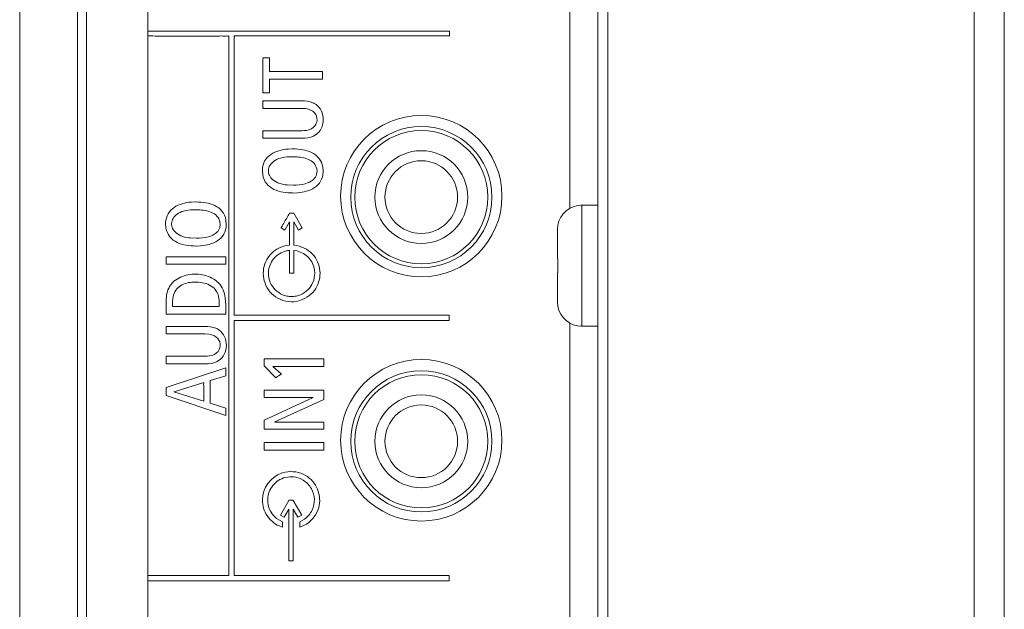
# Model space of a CAD drawing. Extents: x -5 to 81.8, y -14 to 51.1.
# Drawn here: x -1.1 to 0.8, y 18 to 19.2 of the extents above; entities that cross this region are included whole.
import ezdxf

# ---------------------------------------------------------------- set-up
doc = ezdxf.new("R2010")
doc.units = 0
doc.header["$MEASUREMENT"] = 0
doc.linetypes.add('DCAD_CONTINUOUS', pattern=[0])
doc.layers.add('00_COMPONENTS', color=7, linetype='DCAD_CONTINUOUS', lineweight=0)

msp = doc.modelspace()

# ---------------------------------------------------------------- linework, layer by layer
at = {"layer": '00_COMPONENTS', "linetype": 'DCAD_CONTINUOUS', "lineweight": 0, "ltscale": 0.004921260731098769}
for p, q in [((0.007693610253401852, 27.44367708982107), (0.007693610253401852, 13.55846407683177)), ((0.7222606684089432, 27.44367708982107), (0.7222606684089432, 9.943673930033846)), ((-0.01199143267099266, 27.42399204689667), (-0.01199143267099266, 13.55846407683177)), ((0.7813157971821284, 27.38462196104788), (0.7813157971821284, 10.00272905880703)), ((-1.140247507352615, 24.35154551748059), (-1.140247507352615, 14.75087839113713)), ((-1.027739647569778, 14.75087839113713), (-1.027739647569778, 24.35154551748059)), ((-0.06637612162057165, 24.1299659962637), (-0.06637612162057165, 18.80623407369583)), ((-1.010023108937823, 16.28127349954283), (-1.010023108937823, 24.10804656628232)), ((-0.8899443470990128, 16.34171381590865), (-0.8899443470990128, 24.04760624991651)), ((-0.3016673804549755, 19.15221798275303), (-0.8899443470990128, 19.15221798275303)), ((-0.7214197890404257, 19.14283213036542), (-0.3016673804549755, 19.14283213036542)), ((-0.3016809438235661, 19.14281856699682), (-0.3016809438235661, 19.1522044193805)), ((-0.3016673804549755, 19.14283213036542), (-0.3016673804549755, 19.15221798275303)), ((-0.6527891343020708, 19.10022958362195), (-0.6654573223492717, 19.10022958362195)), ((-0.6528162610431889, 19.07356399721668), (-0.6528162610431889, 19.10021602024942)), ((-0.5491785470430409, 19.07357756058527), (-0.6527891343020708, 19.07357756058527)), ((-0.5492056737841591, 19.05890877538944), (-0.5492056737841591, 19.07356399721668)), ((-0.6528162610431889, 19.0322567523567), (-0.6528162610431889, 19.05890877538944)), ((-0.6527891343020708, 19.05890877538944), (-0.5492056737841591, 19.05890877538944)), ((-0.6654573223492717, 19.0322567523567), (-0.6528162610431889, 19.0322567523567)), ((-0.5919981077154527, 19.01638760886933), (-0.6654573223492717, 19.01638760886933)), ((-0.589556701026603, 19.01634013707336), (-0.5919981077154527, 19.01635370044195)), ((-0.566010689838145, 19.01168790098926), (-0.5684317514721405, 19.01277297063007)), ((-0.5654681550157762, 19.01140985189575), (-0.566010689838145, 19.01168790098926)), ((-0.6654573223492717, 19.0017188236735), (-0.5898347501201144, 19.0017188236735)), ((-0.5898347501201144, 19.00169169693239), (-0.5815678758006821, 19.00108134525919)), ((-0.5898347501201144, 18.95807867908521), (-0.6654573223492717, 18.95807867908521)), ((-0.58570470380353, 18.95818718604969), (-0.5898347501201144, 18.9580515523441)), ((-0.566960125773354, 18.94760775705679), (-0.566010689838145, 18.94806212996955)), ((-0.566010689838145, 18.94806212996955), (-0.5595816522206302, 18.95230068325061)), ((-0.6654573223492717, 18.94342345725797), (-0.5919981077154527, 18.94342345725797)), ((-0.5919981077154527, 18.94339633051685), (-0.5893329054113914, 18.94340989388938)), ((-0.6085047296171359, 18.92252230331479), (-0.6165274632665019, 18.92223069084875)), ((-0.6071280475102956, 18.9225087399462), (-0.6085047296171359, 18.92252230331479)), ((-0.6135028316455734, 18.90706684263046), (-0.6085047296171359, 18.90718891296352)), ((-0.6085047296171359, 18.90718891296352), (-0.602252015814922, 18.90705327925793)), ((-0.6665830821037187, 18.88212380427637), (-0.6666237722134281, 18.88020458735109)), ((-0.6666237722134281, 18.88020458735109), (-0.6659320403168759, 18.87178851595748)), ((-0.5600156800745886, 18.87887537704417), (-0.5608362639904688, 18.8729549658177)), ((-0.5605039614147204, 18.88381922559037), (-0.5600156800745886, 18.87887537704417)), ((-0.5480324422376757, 18.87887537704417), (-0.5487241741342279, 18.88729144843778)), ((-0.548073132347385, 18.87695616011889), (-0.5480324422376757, 18.87887537704417)), ((-0.6061718298888226, 18.85188426974548), (-0.6183381732312376, 18.85244036793643)), ((-0.6007939534886637, 18.8520131217648), (-0.6061718298888226, 18.85188426974548)), ((-0.6075417303093993, 18.8365644427628), (-0.6061718298888226, 18.83655087939422)), ((-0.6061718298888226, 18.83655087939422), (-0.5981423145531924, 18.83682892848773)), ((-0.7974492623824225, 18.81907447650247), (-0.8054719960357262, 18.81880320909522)), ((-0.7960725802755823, 18.81907447650247), (-0.7974492623824225, 18.81907447650247)), ((-0.04545600564246406, 18.81245823917005), (-0.04545600564246406, 18.81277001962005)), ((-0.01199143267099266, 18.81277001962005), (-0.04545600564246406, 18.81277001962005)), ((-0.04348750135002467, 18.5765495045273), (-0.04348750135002467, 18.81277001962005)), ((-0.8024609277833883, 18.80363257918674), (-0.7974492623824225, 18.80374786783747)), ((-0.7974492623824225, 18.80374786783747), (-0.7912101119527369, 18.80361901581814)), ((-0.6137401906293761, 18.7974137738119), (-0.6137673173704943, 18.79696618258541)), ((-0.6053376826043511, 18.7974137738119), (-0.6137401906293761, 18.7974137738119)), ((-0.5888514057614602, 18.76829999903152), (-0.6053241192357606, 18.79689836573459)), ((-0.855527614869006, 18.77868954083658), (-0.8555886500375065, 18.77675676053878)), ((-0.8555886500375065, 18.77675676053878), (-0.8548901364546907, 18.76835425251376)), ((-0.7489737762124034, 18.77542755023185), (-0.7497943601282837, 18.76950713900538)), ((-0.7494620575485982, 18.78038496215058), (-0.7489737762124034, 18.77542755023185)), ((-0.7369905383754906, 18.77542755023185), (-0.7376822702681056, 18.78384362162546)), ((-0.7370312284851999, 18.77350833330658), (-0.7369905383754906, 18.77542755023185)), ((-0.6230175360525178, 18.76412248091896), (-0.6137673173704943, 18.78013403979425)), ((-0.6137401906293761, 18.78010691305313), (-0.6137401906293761, 18.73491376254269)), ((-0.6053512459768793, 18.73491376254269), (-0.6053512459768793, 18.78007978631201)), ((-0.6053241192357606, 18.78009334968454), (-0.5961281540359741, 18.76413604428755)), ((-0.6302671575859135, 18.76834068914516), (-0.622990409311399, 18.76410213586411)), ((-0.5961281540359741, 18.76413604428755), (-0.5888785325025784, 18.76831356240405)), ((-0.09073160436857296, 18.70843929212075), (-0.09073160436857296, 18.76417333203838)), ((-0.09007239903694858, 18.77339993377126), (-0.08985267014294422, 18.77339993377126)), ((-0.7951095809717827, 18.74843644293316), (-0.8072827059965247, 18.74899254112412)), ((-0.7897520496225414, 18.74856529495249), (-0.7951095809717827, 18.74843644293316)), ((-0.7964998264472142, 18.73313017932301), (-0.7951095809717827, 18.73313017932301)), ((-0.7951095809717827, 18.73313017932301), (-0.7870868473184797, 18.73340822841653)), ((-0.613726627260785, 18.73487307243298), (-0.6197826721889055, 18.73406605188569)), ((-0.6137401906293761, 18.72463272770211), (-0.6137401906293761, 18.67985325999472)), ((-0.5992952010448217, 18.73407961525822), (-0.6053512459768793, 18.73488663580158)), ((-0.6053241192357606, 18.72460560096099), (-0.5989628984690734, 18.72352053132413)), ((-0.7381773332945016, 18.71231718728945), (-0.8544425452282047, 18.71231718728945)), ((-0.8544018551184954, 18.71230362391692), (-0.8544018551184954, 18.69766196546221)), ((-0.8544018551184954, 18.69766196546221), (-0.7381773332945016, 18.69766196546221)), ((-0.738163769921974, 18.6976755288308), (-0.738163769921974, 18.71233075065803)), ((-0.09073160436857296, 18.70843929212075), (-0.08985267014294422, 18.70843929212075)), ((-0.6547558230272533, 18.68149442782648), (-0.6547422596547251, 18.68194201905296)), ((-0.6137401906293761, 18.67985325999472), (-0.6053376826043511, 18.67985325999472)), ((-0.5648238949191339, 18.68628907929849), (-0.5643220502104109, 18.67975831639883)), ((-0.09073160436857296, 18.62514619210897), (-0.09073160436857296, 18.6808802320266)), ((-0.08985267014294422, 18.6808802320266), (-0.09073160436857296, 18.6808802320266)), ((-0.8392515702687984, 18.66428251065965), (-0.8460875089991532, 18.6565785162135)), ((-0.8040003703369395, 18.66251927249482), (-0.7981138675378565, 18.6627430681061)), ((-0.7981138675378565, 18.6627430681061), (-0.7911422951019094, 18.66247858238118)), ((-0.8460875089991532, 18.6565785162135), (-0.8478371837953879, 18.65383871537235)), ((-0.8544222001733501, 18.62632541831008), (-0.8544222001733501, 18.62559299630382)), ((-0.8544086368008225, 18.62563368641746), (-0.8544086368008225, 18.60031087369166)), ((-0.8417675754947397, 18.62375515960191), (-0.8413945828053454, 18.63036730272098)), ((-0.8417540121261491, 18.61499322225608), (-0.8417540121261491, 18.62381619477041)), ((-0.7509201198787943, 18.62724094582184), (-0.7508116129143202, 18.62375515960191)), ((-0.7508251762868479, 18.62379584971161), (-0.7508251762868479, 18.61497965888748)), ((-0.7381569882357104, 18.61842475499378), (-0.7390860791160647, 18.63207628740357)), ((-0.6095355457757001, 18.62431125779286), (-0.6050325067697214, 18.62449436329443)), ((-0.6050596335108397, 18.62450792666301), (-0.5983796735369951, 18.6254505809159)), ((-0.7508251762868479, 18.61497965888748), (-0.8417947022358585, 18.61497965888748)), ((-0.7381705516082381, 18.60032443706024), (-0.7381705516082381, 18.61849257184855)), ((-0.08985267014294422, 18.61591959037609), (-0.09007239903694858, 18.61591959037609)), ((-0.8544086368008225, 18.60031087369166), (-0.7381841149768287, 18.60031087369166)), ((-0.3023116405516177, 18.598235678002), (-0.7214469157815444, 18.598235678002)), ((-0.7214333524090168, 18.09021963588131), (-0.7214333524090168, 18.58781900945976)), ((-0.7214333524090168, 18.58781900945976), (-0.3023116405516177, 18.58781900945976)), ((-0.06637612162057165, 18.58308545045152), (-0.06637612162057165, 16.25935406956146)), ((-0.8544018551184954, 18.57627658116306), (-0.8544018551184954, 18.5616077959633)), ((-0.7809833305943863, 18.57627658116306), (-0.8544018551184954, 18.57627658116306)), ((-0.7785080154781537, 18.57623589104942), (-0.7809562038532675, 18.57623589104942)), ((-0.7549687859720228, 18.57158365496926), (-0.757403410978546, 18.57264837955127)), ((-0.7544398145221816, 18.57128526081696), (-0.7549687859720228, 18.57158365496926)), ((-0.04545600564246406, 18.5765495045273), (-0.04545600564246406, 18.5768612849773)), ((-0.01199143267099266, 18.5765495045273), (-0.04545600564246406, 18.5765495045273)), ((-0.8544561086007324, 18.5616077959633), (-0.7788470997401656, 18.5616077959633)), ((-0.7788064096304569, 18.56158066922218), (-0.7705395353070876, 18.56097031755292)), ((-0.8544018551184954, 18.51795408800642), (-0.8544018551184954, 18.50333277460656)), ((-0.7788470997401656, 18.51795408800642), (-0.8544018551184954, 18.51795408800642)), ((-0.7746627999413449, 18.51808294002574), (-0.7788064096304569, 18.5179269612653)), ((-0.7559114402249053, 18.50749672935052), (-0.7549687859720228, 18.50794432057701)), ((-0.7549687859720228, 18.50794432057701), (-0.7485533117270357, 18.51218965554434)), ((-0.5469134641694922, 18.51298989440536), (-0.6631786761071319, 18.51298989440536)), ((-0.546886337428374, 18.49834145426438), (-0.546886337428374, 18.51298989440536)), ((-0.8544561086007324, 18.50331921123797), (-0.780996893966914, 18.50331921123797)), ((-0.7381705516082381, 18.49526935084355), (-0.8544018551184954, 18.4572851317568)), ((-0.7809562038532675, 18.50329208449685), (-0.7782910015492063, 18.50329208449685)), ((-0.7381705516082381, 18.47994952386481), (-0.7381705516082381, 18.49530325927093)), ((-0.6631651127346042, 18.49968422794385), (-0.6405142839991188, 18.47586694934026)), ((-0.6463600966845554, 18.49832789089186), (-0.5469134641694922, 18.49832789089186)), ((-0.6296974960263629, 18.48352347199044), (-0.6463465333159648, 18.49835501763298)), ((-0.8390955915083514, 18.44896400395119), (-0.7811528727273608, 18.46678627279121)), ((-0.7684711213076322, 18.47063148832802), (-0.7381705516082381, 18.47994952386481)), ((-0.7684711213076322, 18.42632673858824), (-0.7684711213076322, 18.47063148832802)), ((-0.8544018551184954, 18.44131426299122), (-0.8544018551184954, 18.45729869512539)), ((-0.8391362816180608, 18.44861813800686), (-0.8390955915083514, 18.44896400395119)), ((-0.7811935628370696, 18.43031436951297), (-0.8391362816180608, 18.44861813800686)), ((-0.5468931191146374, 18.45180553007449), (-0.663185457793396, 18.45180553007449)), ((-0.6631583310522777, 18.45181909344308), (-0.6631583310522777, 18.43782847677128)), ((-0.5468931191146374, 18.43365095865872), (-0.5468931191146374, 18.45180553007449)), ((-0.854469671969323, 18.44130069961869), (-0.7382112417179468, 18.4023127911145)), ((-0.663185457793396, 18.43781491340269), (-0.5672381748668655, 18.43781491340269)), ((-0.5672110481257472, 18.43746904745441), (-0.6631583310522777, 18.39366614241941)), ((-0.6421690151994706, 18.38984805362372), (-0.5468931191146374, 18.43365095865872)), ((-0.5672381748668655, 18.43781491340269), (-0.5672110481257472, 18.43746904745441)), ((-0.7382112417179468, 18.41698157631033), (-0.768511811417341, 18.42631317521571)), ((-0.7381705516082381, 18.40233991785562), (-0.7381705516082381, 18.41700870305145)), ((-0.6631583310522777, 18.39366614241941), (-0.6631583310522777, 18.37552513437617)), ((-0.6421961419405887, 18.38950896936171), (-0.6421690151994706, 18.38984805362372)), ((-0.5468931191146374, 18.38950896936171), (-0.6421961419405887, 18.38950896936171)), ((-0.5468931191146374, 18.37552513437617), (-0.5468931191146374, 18.38950896936171)), ((-0.663185457793396, 18.37552513437617), (-0.5468931191146374, 18.37552513437617)), ((-0.546886337428374, 18.34982932896096), (-0.6631786761071319, 18.34982932896096)), ((-0.6631786761071319, 18.33517410713372), (-0.546886337428374, 18.33517410713372)), ((-0.6631515493660136, 18.34984289232955), (-0.6631515493660136, 18.33518767050231)), ((-0.546886337428374, 18.33517410713372), (-0.546886337428374, 18.34982932896096)), ((-0.6282394336961669, 18.29042854784977), (-0.6218782129294796, 18.29213753253237)), ((-0.5928932901684252, 18.27941509100293), (-0.6014449952715695, 18.28208029330699)), ((-0.5868914987225411, 18.27627517073126), (-0.5929204169095434, 18.27941509100293)), ((-0.6665017018803635, 18.23702955818841), (-0.6665017018803635, 18.23733473402304)), ((-0.6148727320661501, 18.23692105122393), (-0.6315149876734251, 18.20811923396445)), ((-0.6148862954386778, 18.23742289593266), (-0.6148727320661501, 18.23692105122393)), ((-0.6064295339314164, 18.23742289593266), (-0.6148862954386778, 18.23742289593266)), ((-0.5897872783241415, 18.20815992407416), (-0.6064159705588887, 18.23693461459252)), ((-0.6241907676029382, 18.20390780742451), (-0.6148727320661501, 18.22004821831912)), ((-0.6148727320661501, 18.22004821831912), (-0.6148727320661501, 18.1190214531408)), ((-0.6064159705588887, 18.11903501651333), (-0.6064159705588887, 18.22003465495053)), ((-0.6064159705588887, 18.22003465495053), (-0.5971114983946283, 18.20394849753421)), ((-0.6390833484100416, 18.20187330184849), (-0.6275137933722323, 18.19513908839241)), ((-0.6315421144145438, 18.20811923396445), (-0.6242246760263835, 18.20390780742451)), ((-0.597125061767156, 18.20390780742451), (-0.5898008416966691, 18.20811923396445)), ((-0.5937681275665425, 18.19513908839241), (-0.5843348033829538, 18.20025926075785)), ((-0.6275137933722323, 18.18441724401161), (-0.6339903027896576, 18.18695359429634)), ((-0.627540920113351, 18.18445115243899), (-0.627540920113351, 18.19515943345121)), ((-0.6275137933722323, 18.19513908839241), (-0.6275137933722323, 18.18441724401161)), ((-0.5937749092528061, 18.19515943345121), (-0.5937749092528061, 18.18445115243899)), ((-0.5937545641979519, 18.18443080738413), (-0.5937681275665425, 18.19513908839241)), ((-0.5802793556034612, 18.19080559151941), (-0.5937545641979519, 18.18443080738413)), ((-0.7318635843237873, 18.09020607251272), (-0.8899443470990128, 18.09020607251272)), ((-0.8899443470163358, 18.0797913218842), (-0.8029763358607018, 18.0797961856528)), ((-0.8029763358607018, 18.07980296733907), (-0.6161544705810447, 18.07980296733907)), ((-0.6161544705810447, 18.0797961856528), (-0.3023116405516177, 18.07978940396654))]:
    msp.add_line(p, q, dxfattribs=at)
for centre, radius in [((-0.3564796838479065, 18.830486558252), 0.1574803433951606), ((-0.3564796838479065, 18.82851805395956), 0.1377953004707655), ((-0.3564796838479065, 18.82851805395956), 0.1299212833010074), ((-0.3564796838479065, 18.82851805395956), 0.09055104167266154), ((-0.3564796838479065, 18.82851805395956), 0.07086615452782219), ((-0.3564796838479065, 18.35410851948164), 0.1574803433951606), ((-0.3564796838479065, 18.3521400151892), 0.1377953004707655), ((-0.3564796838479065, 18.3521400151892), 0.1299212833010074), ((-0.3564796838479065, 18.3521400151892), 0.09055104167266154), ((-0.3564796838479065, 18.3521400151892), 0.07086615452782219)]:
    msp.add_circle(centre, radius, dxfattribs=at)
for centre, radius, start, end in [((-0.04348750135002467, 18.7655259166015), 0.04724410301854576, 90, 170.2412057690011), ((-0.04179602545012491, 18.764175448149), 0.04893557896175479, 174.5547980823047, 180.0024776280998), ((-0.04211979661094707, 18.76420464587868), 0.04861049819833508, 169.0960818680963, 174.5528439981986), ((-0.6205642766174332, 18.67985264004578), 0.03424579989993095, 177.206675019705, 179.9989627807072), ((0.3157405829095615, 18.69417415699781), 0.4058108452847072, 179.9314381118003, 181.8772827325996), ((-0.04179599407216655, 18.62514407748655), 0.04893561033971353, 179.9975241163989, 185.4452001665057), ((-0.0421198271660705, 18.62511487387891), 0.04861046736368328, 185.4471542732015, 190.9039198672067), ((-0.04348750135002467, 18.62379360754585), 0.04724410301854811, 189.7587942309989, 270), ((-0.6105195832919599, 18.2373316635776), 0.05602282578867059, 108.4683758490986, 179.9552451072973)]:
    msp.add_arc(centre, radius, start, end, dxfattribs=at)
for points in [[(-0.8899441997643407, 19.14283091906598), (-0.8899402627557569, 19.1428309189858), (-0.8709271266534672, 19.14283043494385), (-0.8198570100897661, 19.14282881899474), (-0.7963596760360818, 19.14282772293155), (-0.775307483896331, 19.14282640831714), (-0.757515427994835, 19.14282485528536), (-0.7500966368600281, 19.14282398315528), (-0.7437985026559126, 19.14282304396614), (-0.7387228996725366, 19.14282203524154), (-0.7349717021999472, 19.14282095449332), (-0.7326467845321307, 19.14281979924114), (-0.7318472370693249, 19.14282135088189), (-0.7318500209551967, 19.14281856699682)], [(-0.8899441997643407, 19.14283091906598), (-0.8899402627557569, 19.1428309189858), (-0.8709271266534672, 19.14283043494385), (-0.8198570100897661, 19.14282881899474), (-0.7963596760360818, 19.14282772293155), (-0.775307483896331, 19.14282640831714), (-0.757515427994835, 19.14282485528536), (-0.7500966368600281, 19.14282398315528), (-0.7437985026559126, 19.14282304396614), (-0.7387228996725366, 19.14282203524154), (-0.7349717021999472, 19.14282095449332), (-0.7326467845321307, 19.14281979924114), (-0.7318472370693249, 19.14282135088189), (-0.7318500209551967, 19.14281856699682)], [(-0.8899441997643407, 19.14283091906598), (-0.8899402627557569, 19.1428309189858), (-0.8709271266534672, 19.14283043494385), (-0.8198570100897661, 19.14282881899474), (-0.7963596760360818, 19.14282772293155), (-0.775307483896331, 19.14282640831714), (-0.757515427994835, 19.14282485528536), (-0.7500966368600281, 19.14282398315528), (-0.7437985026559126, 19.14282304396614), (-0.7387228996725366, 19.14282203524154), (-0.7349717021999472, 19.14282095449332), (-0.7326467845321307, 19.14281979924114), (-0.7318472370693249, 19.14282135088189), (-0.7318500209551967, 19.14281856699682)], [(-0.8899441997643407, 19.14283091906598), (-0.8899402627557569, 19.1428309189858), (-0.8709271266534672, 19.14283043494385), (-0.8198570100897661, 19.14282881899474), (-0.7963596760360818, 19.14282772293155), (-0.775307483896331, 19.14282640831714), (-0.757515427994835, 19.14282485528536), (-0.7500966368600281, 19.14282398315528), (-0.7437985026559126, 19.14282304396614), (-0.7387228996725366, 19.14282203524154), (-0.7349717021999472, 19.14282095449332), (-0.7326467845321307, 19.14281979924114), (-0.7318472370693249, 19.14282135088189), (-0.7318500209551967, 19.14281856699682)], [(-0.7318500209551967, 19.14281856699682), (-0.7318500209551967, 19.14281462998824), (-0.7318500474473275, 19.09758968018467), (-0.7318502328843689, 18.97834977207999), (-0.7318507362112314, 18.80976897119235), (-0.7318517163767628, 18.61651740601553), (-0.7318524349438216, 18.51834950197939), (-0.7318533323258731, 18.42326520505907), (-0.7318544283890632, 18.33434828131926), (-0.7318557430034741, 18.2546824968207), (-0.7318564884721126, 18.21928245868479), (-0.7318572960352502, 18.18735161762805), (-0.731858168165329, 18.15927544441691), (-0.731859107354475, 18.135439409806), (-0.7318601160790668, 18.11622898454998), (-0.7318606472956979, 18.10847883504432), (-0.7318611968272931, 18.10202963941135), (-0.7318617649848761, 18.09692958149836), (-0.7318623520794703, 18.09322684514476), (-0.7318629584220995, 18.09096961420176), (-0.7318608004383194, 18.09020885639818), (-0.7318635843237873, 18.09020607251272)], [(-0.7214469157815444, 18.598235678002), (-0.7214429787729595, 18.598235678002), (-0.7214462898286752, 18.59863038763626), (-0.7214456831238415, 18.59979789739431), (-0.7214450950449949, 18.60171327856692), (-0.7214445249740258, 18.60435160242912), (-0.7214434363596562, 18.61169736337357), (-0.7214424123201014, 18.62163575050269), (-0.7214414478829192, 18.63396733409148), (-0.7214405380835425, 18.64849268441101), (-0.7214396779534658, 18.66501237173238), (-0.7214388625281215, 18.68332696633452), (-0.7214373459215486, 18.72454315846152), (-0.7214359485236586, 18.77054582297639), (-0.7214346305982237, 18.81973952206743), (-0.7214333524090168, 18.87052881791901), (-0.7214320742198094, 18.9213182727155), (-0.7214307562943745, 18.97051244864521), (-0.7214293588964844, 19.01651590788856), (-0.7214278422899116, 19.05773321263781), (-0.7214261667384276, 19.09256892507339), (-0.721425256939051, 19.10709510985765), (-0.7214242925018687, 19.11942760738361), (-0.7214232684623139, 19.12936698792235), (-0.7214221798479443, 19.13671382175282), (-0.7214216097769752, 19.13935271185922), (-0.7214210216981286, 19.14126867914218), (-0.7214225729258935, 19.14282934647995), (-0.7214197890404257, 19.14283213036542)], [(-0.6654573223492717, 19.10022958362195), (-0.6654601062347395, 19.10022679973648), (-0.6654597065347413, 19.09946398168844), (-0.6654617728303902, 19.09730498185767), (-0.6654635212362173, 19.09395166367345), (-0.6654649517482869, 19.08960310668749), (-0.6654668590950881, 19.07871659451317), (-0.665467494878667, 19.06623808172463), (-0.6654668590950881, 19.05376020471967), (-0.665466064366598, 19.04801920350985), (-0.6654649517482869, 19.04287559989214), (-0.6654635212362173, 19.03852847341825), (-0.6654617728303902, 19.03517690363987), (-0.6654597065347413, 19.03301997010081), (-0.6654612593578567, 19.0322567523567), (-0.6654573223492717, 19.0322567523567)], [(-0.6654573223492717, 19.01638760886933), (-0.6654612593578567, 19.01638760886933), (-0.6654617728303902, 19.01575730950356), (-0.6654649517482869, 19.01409561118384), (-0.6654668590950881, 19.01174631355099), (-0.665467494878667, 19.00905321626945), (-0.6654668590950881, 19.00636011898791), (-0.6654649517482869, 19.004010821359), (-0.6654617728303902, 19.00234912303534), (-0.6654612593578567, 19.0017188236735), (-0.6654573223492717, 19.0017188236735)], [(-0.5684317514721405, 19.01277297063007), (-0.5684353992585882, 19.01277445174135), (-0.5895527640456827, 19.01634015183243), (-0.589556701026603, 19.01634013707336)], [(-0.5595816522206302, 18.95230068325061), (-0.5595786350816001, 18.95230321246168), (-0.5481053453532012, 18.98345489758051), (-0.565464616523886, 19.0114081258854), (-0.5654681550157762, 19.01140985189575)], [(-0.5815678758006821, 19.00108134525919), (-0.5815639722080721, 19.00108083339854), (-0.5647953906462707, 18.99287328086376), (-0.5599164979267588, 18.97859921094393), (-0.5668975011478733, 18.96484266837738), (-0.5857007694647863, 18.95818733101606), (-0.58570470380353, 18.95818718604969)], [(-0.6654573223492717, 18.95807867908521), (-0.6654612593578567, 18.95807867908521), (-0.6654617728303902, 18.95744896252269), (-0.6654649517482869, 18.95578880067569), (-0.6654668590950881, 18.95344167530308), (-0.665467494878667, 18.95075106817159), (-0.6654668590950881, 18.94806046104011), (-0.6654649517482869, 18.9457133356675), (-0.6654617728303902, 18.94405317382049), (-0.6654612593578567, 18.94342345725797), (-0.6654573223492717, 18.94342345725797)], [(-0.5893329054113914, 18.94340989388938), (-0.5893289686495908, 18.94340993797027), (-0.566963668269703, 18.94760603928026), (-0.566960125773354, 18.94760775705679)], [(-0.6165274632665019, 18.92223069084875), (-0.6165313916043362, 18.9222304297004), (-0.6342678220641758, 18.91911397665607), (-0.6500264452756824, 18.91177248448404), (-0.6615494821909188, 18.89963337384734), (-0.6665828819761141, 18.88212773619518), (-0.6665830821037187, 18.88212380427637)], [(-0.5487241741342279, 18.88729144843778), (-0.5487248676733278, 18.88729532387842), (-0.5565222644635048, 18.90468361008204), (-0.570596804489045, 18.91543120367616), (-0.5883359976841466, 18.92091324252425), (-0.6071241105741334, 18.92250871606624), (-0.6071280475102956, 18.9225087399462)], [(-0.6183381732312376, 18.85244036793643), (-0.6183421014318073, 18.85244063114145), (-0.6461375726404398, 18.86228991805345), (-0.6529131649701346, 18.87102033115342), (-0.6548711116740538, 18.88076577180675), (-0.6519602322272079, 18.89038469164197), (-0.6441293460927963, 18.89873554229939), (-0.6313272727418938, 18.90467677541544), (-0.6135067683940444, 18.90706679737482), (-0.6135028316455734, 18.90706684263046)], [(-0.602252015814922, 18.90705327925793), (-0.6022480826255838, 18.90705310588485), (-0.589641578057676, 18.90571463816977), (-0.5769147920117063, 18.90206619746771), (-0.566419604266309, 18.89510278424583), (-0.5605047570508036, 18.88382308136524), (-0.5605039614147204, 18.88381922559037)], [(-0.6659320403168759, 18.87178851595748), (-0.6659313533576708, 18.87178463934509), (-0.6581513280576656, 18.85440387774372), (-0.6440661916483222, 18.8436479130103), (-0.6263164020733551, 18.83815623144785), (-0.6075456672637268, 18.83656446343209), (-0.6075417303093993, 18.8365644427628)], [(-0.5608362639904688, 18.8729549658177), (-0.5608372661706977, 18.87295115849956), (-0.5668822423537795, 18.86301184964049), (-0.577125024250453, 18.85671367735369), (-0.6007900205214093, 18.85201330010485), (-0.6007939534886637, 18.8520131217648)], [(-0.5981423145531924, 18.83682892848773), (-0.5981383864373977, 18.83682919295493), (-0.5803979291327445, 18.83995740466677), (-0.5646314645969874, 18.84730493678084), (-0.5531031294918181, 18.85944627265417), (-0.5480733305179493, 18.87695222810096), (-0.548073132347385, 18.87695616011889)], [(-0.8054719960357262, 18.81880320909522), (-0.8054759242899862, 18.81880294669273), (-0.8232104474826617, 18.81567875954289), (-0.8389760643017306, 18.80832889622367), (-0.8505035516980853, 18.79618777227558), (-0.8555274184600985, 18.7786934729429), (-0.855527614869006, 18.77868954083658)], [(-0.7376822702681056, 18.78384362162546), (-0.7376829572273113, 18.78384749823785), (-0.7454629825273159, 18.80122836579988), (-0.7595481189405964, 18.81198507228147), (-0.7772979085155635, 18.8174787671553), (-0.7960686433271159, 18.81907445474536), (-0.7960725802755823, 18.81907447650247)], [(-0.8072827059965247, 18.74899254112412), (-0.8072866341922909, 18.74899280440081), (-0.8350832710082993, 18.75884039581956), (-0.8418649695044514, 18.76756964332091), (-0.8438300555206831, 18.7773145541513), (-0.8409253617127492, 18.78693421573468), (-0.833097720720656, 18.79528771548708), (-0.8202939651962216, 18.80123414082848), (-0.802464864509105, 18.80363253199322), (-0.8024609277833883, 18.80363257918674)], [(-0.7912101119527369, 18.80361901581814), (-0.7912061790541423, 18.80361883597032), (-0.7785920447964757, 18.80227083798022), (-0.7658728881455834, 18.79862684776322), (-0.7553853297952654, 18.79167042815284), (-0.7494628580764932, 18.78038881691278), (-0.7494620575485982, 18.78038496215058)], [(-0.6137673173704943, 18.79696618258541), (-0.6137692846655122, 18.79696277233808), (-0.6163473247536613, 18.79249344923451), (-0.6220223237429016, 18.78265343586332), (-0.6250524654829352, 18.77739797417818), (-0.6276947795978245, 18.77281342249606), (-0.62874950384732, 18.77098239727963), (-0.6295620742460057, 18.76957069081607), (-0.6300840918205757, 18.76866216685282), (-0.6302710945944985, 18.76834068914516), (-0.6302671575859135, 18.76834068914516)], [(-0.6053512459768793, 18.79688480236206), (-0.6053512459768793, 18.79688873937064), (-0.6053404664902291, 18.79741098992684), (-0.6053376826043511, 18.7974137738119)], [(-0.8548901364546907, 18.76835425251376), (-0.8548894476882629, 18.76835037622205), (-0.8471056094979414, 18.75097152165073), (-0.8330242877861371, 18.74021873583126), (-0.815278312904772, 18.73472769005634), (-0.7965037633895916, 18.73313020215532), (-0.7964998264472142, 18.73313017932301)], [(-0.7497943601282837, 18.76950713900538), (-0.7497953682423669, 18.76950333325413), (-0.7558508289108115, 18.75955639342916), (-0.766085663518648, 18.75326585054137), (-0.7897481169890883, 18.74856548050765), (-0.7897520496225414, 18.74856529495249)], [(-0.7870868473184797, 18.73340822841653), (-0.7870829192026849, 18.73340849288373), (-0.7693474421981435, 18.73653437339043), (-0.7535904084436164, 18.74387575960181), (-0.7420676894221382, 18.75600840644602), (-0.737031429691408, 18.77350440144281), (-0.7370312284851999, 18.77350833330658)], [(-0.6197826721889055, 18.73406605188569), (-0.6197865133191095, 18.73406518831442), (-0.641000075189195, 18.72520774043585), (-0.6554301768537383, 18.71103460106573), (-0.6646469109627867, 18.67459575850212), (-0.6488697440865147, 18.64045336410905), (-0.6320574695115329, 18.62915078494621), (-0.609539479993962, 18.62431140599294), (-0.6095355457757001, 18.62431125779286)], [(-0.6547422596547251, 18.68194201905296), (-0.6547420702996122, 18.68194595150528), (-0.6443756060388359, 18.70848977367711), (-0.6201323661436763, 18.72354673806368), (-0.6201285381371815, 18.72354765806524)], [(-0.6201285381371815, 18.72354765806524), (-0.6201246553663122, 18.72354830931556), (-0.6191303588388408, 18.72371529284748), (-0.6169343643832785, 18.72408510661898), (-0.6147383699277162, 18.72445746352479), (-0.6137401906293761, 18.72462879069352), (-0.6137401906293761, 18.72463272770211)], [(-0.6053376826043511, 18.67985325999472), (-0.605340466489819, 18.67985047610924), (-0.6053400701008452, 18.68035407155364), (-0.6053421595776004, 18.68177406637696), (-0.6053439708968252, 18.68398195527168), (-0.605345523928602, 18.68684644905267), (-0.6053479346062023, 18.69402009451723), (-0.6053495505553131, 18.70224468926998), (-0.6053510340477072, 18.71764547261766), (-0.6053512459768793, 18.72464235406605), (-0.6053512459768793, 18.72464629107463)], [(-0.6053376826043511, 18.67985325999472), (-0.605340466489819, 18.67985047610924), (-0.6053400701008452, 18.68035407155364), (-0.6053421595776004, 18.68177406637696), (-0.6053439708968252, 18.68398195527168), (-0.605345523928602, 18.68684644905267), (-0.6053479346062023, 18.69402009451723), (-0.6053495505553131, 18.70224468926998), (-0.6053510340477072, 18.71764547261766), (-0.6053512459768793, 18.72464235406605), (-0.6053512459768793, 18.72464629107463)], [(-0.6053376826043511, 18.67985325999472), (-0.605340466489819, 18.67985047610924), (-0.6053400701008452, 18.68035407155364), (-0.6053421595776004, 18.68177406637696), (-0.6053439708968252, 18.68398195527168), (-0.605345523928602, 18.68684644905267), (-0.6053479346062023, 18.69402009451723), (-0.6053495505553131, 18.70224468926998), (-0.6053510340477072, 18.71764547261766), (-0.6053512459768793, 18.72464235406605), (-0.6053512459768793, 18.72464629107463)], [(-0.6053376826043511, 18.67985325999472), (-0.605340466489819, 18.67985047610924), (-0.6053400701008452, 18.68035407155364), (-0.6053421595776004, 18.68177406637696), (-0.6053439708968252, 18.68398195527168), (-0.605345523928602, 18.68684644905267), (-0.6053479346062023, 18.69402009451723), (-0.6053495505553131, 18.70224468926998), (-0.6053510340477072, 18.71764547261766), (-0.6053512459768793, 18.72464235406605), (-0.6053512459768793, 18.72464629107463)], [(-0.5983796735369951, 18.6254505809159), (-0.5983758413053804, 18.62545148315613), (-0.5650106031890665, 18.64654850969383), (-0.554169867389152, 18.68024066376151), (-0.5656629165391311, 18.71369503499492), (-0.5992913515567521, 18.7340787897413), (-0.5992952010448217, 18.73407961525822)], [(-0.5989628984690734, 18.72352053132413), (-0.5989590806042207, 18.72351957010377), (-0.5761840654230738, 18.71014365716471), (-0.5648245200318506, 18.68629296636302), (-0.5648238949191339, 18.68628907929849)], [(-0.08985267014294422, 18.70843929212075), (-0.08985280283747811, 18.708435357349), (-0.08997680029134118, 18.7038740878004), (-0.09004771389863339, 18.69928059994344), (-0.0900708151390125, 18.69466370061376), (-0.0900708151390248, 18.69465976360517)], [(-0.7390860791160647, 18.63207628740357), (-0.7390864492735862, 18.63208020697243), (-0.7524690991742249, 18.66147298561693), (-0.779632079807098, 18.67620471332806), (-0.8115634328836224, 18.6769237838949), (-0.8392485656327345, 18.66428505471128), (-0.8392515702687984, 18.66428251065965)], [(-0.5643491769515298, 18.67978544313995), (-0.5643491844444632, 18.67978150613849), (-0.5679273636330374, 18.66220752689917), (-0.5776243258287953, 18.64785557355976), (-0.5919904783203745, 18.63818043991125), (-0.6004715055446158, 18.63555007321978), (-0.6095762358854094, 18.63463298274316), (-0.6186890459678193, 18.63555187460199), (-0.6271783118825243, 18.63818722159751), (-0.641556968108645, 18.64787930945774), (-0.6512537183791678, 18.66225330327751), (-0.6548100765094897, 18.67984932298613), (-0.6548100765094897, 18.67985325999472)], [(-0.8413945828053454, 18.63036730272098), (-0.8413941370251194, 18.63037121441072), (-0.8373522745439731, 18.64401608007122), (-0.8292841883706701, 18.65377768020385), (-0.8040042986315813, 18.66251901069756), (-0.8040003703369395, 18.66251927249482)], [(-0.7911422951019094, 18.66247858238118), (-0.7911383674198418, 18.66247831154881), (-0.7634374154302462, 18.65296981194775), (-0.7547748721614194, 18.6422921544883), (-0.7509203722049668, 18.62724487473621), (-0.7509201198787943, 18.62724094582184)], [(-0.8478371837953879, 18.65383871537235), (-0.8478391598452394, 18.65383531019048), (-0.8544221946165328, 18.62632935531474), (-0.8544222001733501, 18.62632541831008)], [(-0.3023116405516177, 18.58781900945976), (-0.3023077035430327, 18.58781900945976), (-0.3023071900704992, 18.58826660068625), (-0.3023040111565391, 18.58944661391899), (-0.3023014680261589, 18.59302734373088), (-0.3023040111565391, 18.59660807354276), (-0.3023071900704992, 18.59778808677551), (-0.3023077035430327, 18.598235678002), (-0.3023116405516177, 18.598235678002)], [(-0.757403410978546, 18.57264837955127), (-0.7574070541031146, 18.57264987209272), (-0.7785040784695687, 18.57623589104942), (-0.7785080154781537, 18.57623589104942)], [(-0.7485533117270357, 18.51218965554434), (-0.7485502885899059, 18.51219217758289), (-0.7370642891998306, 18.54331165686843), (-0.7544362736101674, 18.57128353977695), (-0.7544398145221816, 18.57128526081696)], [(-0.7705395353070876, 18.56097031755292), (-0.7705356317736143, 18.56096980524147), (-0.7537744676225197, 18.55276045177134), (-0.7488864620155357, 18.53848394468178), (-0.7558558092109233, 18.52472877964304), (-0.7746588655118246, 18.51808308250714), (-0.7746627999413449, 18.51808294002574)], [(-0.7782910015492063, 18.50329208449685), (-0.7782870647530926, 18.50329212539863), (-0.7559149821615172, 18.50749501042015), (-0.7559114402249053, 18.50749672935052)], [(-0.6631515493660136, 18.51300345777395), (-0.6631515493660136, 18.51299952076537), (-0.6631517612951858, 18.51092042076398), (-0.6631532447875798, 18.5063387565942), (-0.663157271414291, 18.5017596355548), (-0.663160635765292, 18.50025264442837), (-0.6631623288495408, 18.49968144405798), (-0.6631651127346042, 18.49968422794385)], [(-0.6631515493660136, 18.51300345777395), (-0.6631515493660136, 18.51299952076537), (-0.6631517612951858, 18.51092042076398), (-0.6631532447875798, 18.5063387565942), (-0.663157271414291, 18.5017596355548), (-0.663160635765292, 18.50025264442837), (-0.6631623288495408, 18.49968144405798), (-0.6631651127346042, 18.49968422794385)], [(-0.6631515493660136, 18.51300345777395), (-0.6631515493660136, 18.51299952076537), (-0.6631517612951858, 18.51092042076398), (-0.6631532447875798, 18.5063387565942), (-0.663157271414291, 18.5017596355548), (-0.663160635765292, 18.50025264442837), (-0.6631623288495408, 18.49968144405798), (-0.6631651127346042, 18.49968422794385)], [(-0.6631515493660136, 18.51300345777395), (-0.6631515493660136, 18.51299952076537), (-0.6631517612951858, 18.51092042076398), (-0.6631532447875798, 18.5063387565942), (-0.663157271414291, 18.5017596355548), (-0.663160635765292, 18.50025264442837), (-0.6631623288495408, 18.49968144405798), (-0.6631651127346042, 18.49968422794385)], [(-0.7811528727273608, 18.46678627279121), (-0.781150088841893, 18.46678905667669), (-0.7811483957541115, 18.46522359767048), (-0.78114503140311, 18.46109537922824), (-0.7811426207255097, 18.45525658664643), (-0.7811410047763988, 18.44856218910305), (-0.7811395212840053, 18.43602645584355), (-0.7811393093548331, 18.43033186989408), (-0.7811393093548331, 18.43032793288549)], [(-0.7811528727273608, 18.46678627279121), (-0.781150088841893, 18.46678905667669), (-0.7811483957541115, 18.46522359767048), (-0.78114503140311, 18.46109537922824), (-0.7811426207255097, 18.45525658664643), (-0.7811410047763988, 18.44856218910305), (-0.7811395212840053, 18.43602645584355), (-0.7811393093548331, 18.43033186989408), (-0.7811393093548331, 18.43032793288549)], [(-0.7811528727273608, 18.46678627279121), (-0.781150088841893, 18.46678905667669), (-0.7811483957541115, 18.46522359767048), (-0.78114503140311, 18.46109537922824), (-0.7811426207255097, 18.45525658664643), (-0.7811410047763988, 18.44856218910305), (-0.7811395212840053, 18.43602645584355), (-0.7811393093548331, 18.43033186989408), (-0.7811393093548331, 18.43032793288549)], [(-0.7811528727273608, 18.46678627279121), (-0.781150088841893, 18.46678905667669), (-0.7811483957541115, 18.46522359767048), (-0.78114503140311, 18.46109537922824), (-0.7811426207255097, 18.45525658664643), (-0.7811410047763988, 18.44856218910305), (-0.7811395212840053, 18.43602645584355), (-0.7811393093548331, 18.43033186989408), (-0.7811393093548331, 18.43032793288549)], [(-0.6405142839991188, 18.47583982259914), (-0.6405110711060489, 18.47584209797927), (-0.6388222535282524, 18.47703848546518), (-0.6351008037500114, 18.47967656102813), (-0.6331140348794708, 18.48108635683386), (-0.6313818970982136, 18.48231717972538), (-0.6301583857119427, 18.48318942100886), (-0.629694712140895, 18.48352068810497), (-0.6296974960263629, 18.48352347199044)], [(-0.6218782129294796, 18.29213753253237), (-0.6218743364460715, 18.29213822021906), (-0.5824699459005673, 18.28574293316122), (-0.559053528479603, 18.25852834814108), (-0.5566497389510885, 18.22278537006531), (-0.5802760977524801, 18.19080780204957), (-0.5802793556034612, 18.19080559151941)], [(-0.6014449952715695, 18.28208029330699), (-0.6014488690945792, 18.28208099582523), (-0.6325182532325266, 18.27747680058602), (-0.6518803884805077, 18.25667101409313), (-0.6554344154056846, 18.22851811934057), (-0.639086379287569, 18.20187581457968), (-0.6390833484100416, 18.20187330184849)], [(-0.5843348033829538, 18.20025926075785), (-0.5843315994870832, 18.20026154878929), (-0.5695451134526958, 18.21771192774768), (-0.5651078779861578, 18.23885213609623), (-0.57092327905193, 18.25969988426994), (-0.5868881587386068, 18.27627308637431), (-0.5868914987225411, 18.27627517073126)], [(-0.6339903027896576, 18.18695359429634), (-0.6339938737587512, 18.18695525207085), (-0.6575422479516275, 18.20726135077805), (-0.6665016540510792, 18.23702562147037), (-0.6665017018803635, 18.23702955818841)], [(-0.6064159705588887, 18.23690748785141), (-0.6064159705588887, 18.23691142485999), (-0.6064255969228314, 18.23742289593266), (-0.6064295339314164, 18.23742289593266)], [(-0.6148727320661501, 18.1190214531408), (-0.6148687950575651, 18.1190214531408), (-0.6135513630795331, 18.11902166506603), (-0.6106443513144877, 18.11902314856236), (-0.6077373395455054, 18.11902717518907), (-0.6067793470300114, 18.11903053954008), (-0.6064159705588887, 18.11903107950474), (-0.6064159705588887, 18.11903501651333)], [(-0.3023116405516177, 18.09020607251272), (-0.3023155775602027, 18.09020607251272), (-0.3203213329176074, 18.09020609900485), (-0.3678013153803205, 18.09020628443795), (-0.4349279459730948, 18.09020678776875), (-0.5118775827450152, 18.09020776793428), (-0.5509661403343113, 18.09020848650134), (-0.5888265837333562, 18.09020938387946), (-0.624230957696809, 18.09021047994658), (-0.6559513069793292, 18.09021179455706), (-0.6827596763355759, 18.09021334758884), (-0.6939381325311148, 18.09021421972285), (-0.7034281105241456, 18.09021515890806), (-0.7110761159168748, 18.09021616763659), (-0.7167286542957604, 18.09021724838482), (-0.7202322312630094, 18.09021840363699), (-0.7214361362948887, 18.09021685199625), (-0.7214333524090168, 18.09021963588131)], [(-0.3023116405516177, 18.09020607251272), (-0.3023155775602027, 18.09020607251272), (-0.3203213329176074, 18.09020609900485), (-0.3678013153803205, 18.09020628443795), (-0.4349279459730948, 18.09020678776875), (-0.5118775827450152, 18.09020776793428), (-0.5509661403343113, 18.09020848650134), (-0.5888265837333562, 18.09020938387946), (-0.624230957696809, 18.09021047994658), (-0.6559513069793292, 18.09021179455706), (-0.6827596763355759, 18.09021334758884), (-0.6939381325311148, 18.09021421972285), (-0.7034281105241456, 18.09021515890806), (-0.7110761159168748, 18.09021616763659), (-0.7167286542957604, 18.09021724838482), (-0.7202322312630094, 18.09021840363699), (-0.7214361362948887, 18.09021685199625), (-0.7214333524090168, 18.09021963588131)], [(-0.3023116405516177, 18.09020607251272), (-0.3023155775602027, 18.09020607251272), (-0.3203213329176074, 18.09020609900485), (-0.3678013153803205, 18.09020628443795), (-0.4349279459730948, 18.09020678776875), (-0.5118775827450152, 18.09020776793428), (-0.5509661403343113, 18.09020848650134), (-0.5888265837333562, 18.09020938387946), (-0.624230957696809, 18.09021047994658), (-0.6559513069793292, 18.09021179455706), (-0.6827596763355759, 18.09021334758884), (-0.6939381325311148, 18.09021421972285), (-0.7034281105241456, 18.09021515890806), (-0.7110761159168748, 18.09021616763659), (-0.7167286542957604, 18.09021724838482), (-0.7202322312630094, 18.09021840363699), (-0.7214361362948887, 18.09021685199625), (-0.7214333524090168, 18.09021963588131)], [(-0.3023116405516177, 18.09020607251272), (-0.3023155775602027, 18.09020607251272), (-0.3203213329176074, 18.09020609900485), (-0.3678013153803205, 18.09020628443795), (-0.4349279459730948, 18.09020678776875), (-0.5118775827450152, 18.09020776793428), (-0.5509661403343113, 18.09020848650134), (-0.5888265837333562, 18.09020938387946), (-0.624230957696809, 18.09021047994658), (-0.6559513069793292, 18.09021179455706), (-0.6827596763355759, 18.09021334758884), (-0.6939381325311148, 18.09021421972285), (-0.7034281105241456, 18.09021515890806), (-0.7110761159168748, 18.09021616763659), (-0.7167286542957604, 18.09021724838482), (-0.7202322312630094, 18.09021840363699), (-0.7214361362948887, 18.09021685199625), (-0.7214333524090168, 18.09021963588131)], [(-0.3023116405516177, 18.07978940396654), (-0.3023088566665538, 18.07979218785241), (-0.3023040111565391, 18.08142463782085), (-0.3023014680261589, 18.08500791076705), (-0.3023040111565391, 18.08858609744856), (-0.3023088566661499, 18.09020885639818), (-0.3023116405516177, 18.09020607251272)]]:
    msp.add_spline(points, degree=3, dxfattribs=at)

doc.saveas('drawing.dxf')
